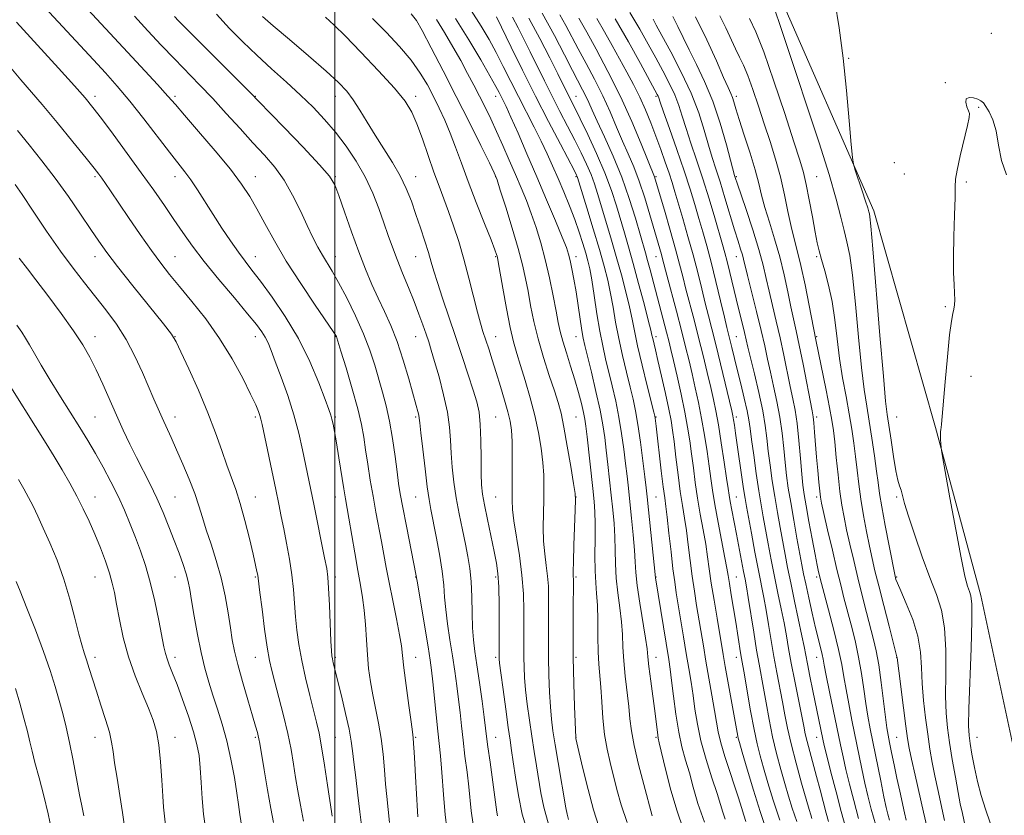
# Model space of a CAD drawing. Extents: x 2112300 to 2115200, y 312300 to 315200.
# Drawn here: x 2114402 to 2114709, y 313044 to 313292 of the extents above; entities that cross this region are included whole.
import ezdxf

# ---------------------------------------------------------------- set-up
doc = ezdxf.new("R2010")
doc.units = 0
doc.header["$MEASUREMENT"] = 0
for name, color, linetype, lineweight in [('DTM HARD BREAKLINE', 7, 'Continuous', 0), ('DTM SPOT ELEVATION', 2, 'Continuous', 13), ('GRID LINE', 7, 'Continuous', 0), ('INDEX CONTOUR', 41, 'Continuous', 13), ('INTERMEDIATE CONTOUR', 44, 'Continuous', 0)]:
    doc.layers.add(name, color=color, linetype=linetype, lineweight=lineweight)

msp = doc.modelspace()

# ---------------------------------------------------------------- linework, layer by layer
at = {"layer": 'DTM HARD BREAKLINE'}
msp.add_polyline3d([(2114283.17, 313654.23, 1209.53), (2114318.5, 313602.12, 1207.45), (2114349.34, 313575.53, 1207.22), (2114383.99, 313545.69, 1207.18), (2114432.52, 313509.11, 1205.44), (2114465.1, 313487, 1204.42), (2114486.16, 313469.91, 1204.29), (2114519.74, 313439.23, 1204.54), (2114545.03, 313415.47, 1204.91), (2114596.19, 313361.3, 1205.99), (2114637.89, 313301.86, 1206.71), (2114668.15, 313232.66, 1208.36), (2114687.3, 313165.05, 1209.91), (2114701.43, 313112.69, 1210.57), (2114717.73, 313036.97, 1212.08), (2114739.4, 312964.2, 1213.18), (2114759.57, 312890.37, 1211.99), (2114763.08, 312822.47, 1210.93), (2114767.23, 312753.27, 1208.53), (2114764.56, 312689.26, 1207.52), (2114771.29, 312647.88, 1207.26), (2114777.28, 312568.39, 1205.78), (2114780.54, 312522.11, 1206.03), (2114784.099, 312500, 1205.939)], dxfattribs=at)
at = {"layer": 'DTM SPOT ELEVATION'}
for p in [(2114704.71, 313288.08, 1209.2), (2114660.29, 313280.23, 1208.1), (2114690.42, 313272.67, 1209.9), (2114425.23, 313268.41, 1152.44), (2114450.23, 313268.41, 1156.3), (2114475.23, 313268.41, 1160.06), (2114500.23, 313268.41, 1163.33), (2114525.23, 313268.41, 1166.46), (2114550.23, 313268.41, 1173.39), (2114575.23, 313268.41, 1182.84), (2114600.23, 313268.41, 1191.76), (2114625.23, 313268.41, 1200.41), (2114700.83, 313264.97, 1210.1), (2114674.54, 313247.72, 1209.2), (2114425.23, 313243.41, 1149.74), (2114450.23, 313243.41, 1153.4), (2114475.23, 313243.41, 1156.72), (2114500.23, 313243.41, 1160.16), (2114525.23, 313243.41, 1164.73), (2114550.23, 313243.41, 1169.98), (2114575.23, 313243.41, 1177.83), (2114600.23, 313243.41, 1188.22), (2114625.23, 313243.41, 1198.17), (2114650.23, 313243.41, 1204.95), (2114677.6, 313244.19, 1209.2), (2114696.93, 313241.74, 1210.2), (2114425.23, 313218.41, 1147.39), (2114450.23, 313218.41, 1150.87), (2114475.23, 313218.41, 1154.7), (2114500.23, 313218.41, 1158.64), (2114525.23, 313218.41, 1163.14), (2114550.23, 313218.41, 1167.87), (2114575.23, 313218.41, 1174.53), (2114600.23, 313218.41, 1185.27), (2114625.23, 313218.41, 1195.27), (2114650.23, 313218.41, 1203.76), (2114690.39, 313202.82, 1209.9), (2114425.23, 313193.41, 1144.58), (2114450.23, 313193.41, 1148.05), (2114475.23, 313193.41, 1151.4), (2114500.23, 313193.41, 1155.93), (2114525.23, 313193.41, 1161.21), (2114550.23, 313193.41, 1166.77), (2114575.23, 313193.41, 1173.23), (2114600.23, 313193.41, 1182.46), (2114625.23, 313193.41, 1192.91), (2114650.23, 313193.41, 1202.15), (2114698.4, 313181.05, 1210.4), (2114425.23, 313168.41, 1143), (2114450.23, 313168.41, 1146.61), (2114475.23, 313168.41, 1149.7), (2114500.23, 313168.41, 1154.21), (2114525.23, 313168.41, 1159.76), (2114550.23, 313168.41, 1164.94), (2114575.23, 313168.41, 1171.01), (2114600.23, 313168.41, 1180.13), (2114625.23, 313168.41, 1190.41), (2114650.23, 313168.41, 1200.38), (2114675.23, 313168.41, 1208.95), (2114425.23, 313143.41, 1140.69), (2114450.23, 313143.41, 1144.95), (2114475.23, 313143.41, 1148.74), (2114500.23, 313143.41, 1153.32), (2114525.23, 313143.41, 1159.08), (2114550.23, 313143.41, 1164.97), (2114575.23, 313143.41, 1170.01), (2114600.23, 313143.41, 1179), (2114625.23, 313143.41, 1188.88), (2114650.23, 313143.41, 1199.63), (2114675.23, 313143.41, 1207.74), (2114425.23, 313118.41, 1139.15), (2114450.23, 313118.41, 1143.27), (2114475.23, 313118.41, 1147.84), (2114500.23, 313118.41, 1152.4), (2114525.23, 313118.41, 1157.93), (2114550.23, 313118.41, 1163.71), (2114575.23, 313118.41, 1170.21), (2114600.23, 313118.41, 1178.08), (2114625.23, 313118.41, 1186.9), (2114650.23, 313118.41, 1197.66), (2114675.23, 313118.41, 1206.15), (2114425.23, 313093.41, 1138.45), (2114450.23, 313093.41, 1142.47), (2114475.23, 313093.41, 1147.19), (2114500.23, 313093.41, 1152.23), (2114525.23, 313093.41, 1156.75), (2114550.23, 313093.41, 1163.74), (2114575.23, 313093.41, 1170.27), (2114600.23, 313093.41, 1176.69), (2114625.23, 313093.41, 1185.39), (2114650.23, 313093.41, 1195.29), (2114675.23, 313093.41, 1203.97), (2114425.23, 313068.41, 1137.28), (2114450.23, 313068.41, 1140.65), (2114475.23, 313068.41, 1145.78), (2114500.23, 313068.41, 1150.95), (2114525.23, 313068.41, 1156.15), (2114550.23, 313068.41, 1162.76), (2114575.23, 313068.41, 1170.02), (2114600.23, 313068.41, 1175.83), (2114625.23, 313068.41, 1183.81), (2114650.23, 313068.41, 1193.28), (2114675.23, 313068.41, 1202.98), (2114700.23, 313068.41, 1210.76)]:
    msp.add_point(p, dxfattribs=at)
at = {"layer": 'GRID LINE', "flags": 128}
msp.add_lwpolyline([(2114500, 315000), (2114500, 312500)], dxfattribs=at)
at = {"layer": 'INDEX CONTOUR', "flags": 128}
for points, elevation in [([(2114450.045, 313293.291), (2114451.31, 313292.004), (2114473.914, 313269.307), (2114476.104, 313267.07), (2114484.193, 313258.722), (2114490.146, 313252.527), (2114495.288, 313247.063), (2114498.375, 313243.493), (2114500.018, 313240.816), (2114501.294, 313237.489), (2114503.053, 313232.404), (2114505.214, 313226.196), (2114507.472, 313219.933), (2114509.586, 313214.46), (2114511.574, 313209.719), (2114513.521, 313205.424), (2114515.49, 313201.273), (2114517.474, 313196.894), (2114519.449, 313191.895), (2114521.367, 313186.11), (2114523.093, 313180.272), (2114525.383, 313172.013), (2114525.916, 313170.04), (2114526.193, 313168.908), (2114526.346, 313168.033), (2114526.513, 313166.54), (2114526.842, 313163.476), (2114527.425, 313158.305), (2114528.151, 313152.152), (2114528.853, 313146.557), (2114529.424, 313142.594), (2114529.977, 313139.471), (2114531.646, 313131.09), (2114532.674, 313125.544), (2114533.511, 313120.264), (2114533.986, 313115.946), (2114534.264, 313112.186), (2114534.598, 313108.305), (2114535.174, 313103.8), (2114535.925, 313098.857), (2114536.717, 313093.839), (2114537.44, 313089.043), (2114538.07, 313084.514), (2114538.607, 313080.231), (2114539.062, 313076.131), (2114539.503, 313071.983), (2114540.005, 313067.509), (2114540.618, 313062.569), (2114541.255, 313057.553), (2114541.798, 313052.986), (2114542.556, 313045.521), (2114543.118, 313041.225)], 1160), ([(2114523.803, 313294.194), (2114525.532, 313292.037), (2114527.28, 313288.92), (2114530.091, 313283.565), (2114533.793, 313276.417), (2114537.91, 313268.354), (2114541.976, 313260.261), (2114545.552, 313253.054), (2114548.209, 313247.656), (2114549.716, 313244.534), (2114550.613, 313242.321), (2114551.636, 313239.195), (2114553.316, 313233.879), (2114555.351, 313227.293), (2114557.234, 313220.903), (2114558.582, 313215.805), (2114559.513, 313211.626), (2114560.269, 313207.619), (2114561.075, 313203.176), (2114562.075, 313198.204), (2114563.393, 313192.747), (2114565.079, 313186.946), (2114566.883, 313181.335), (2114568.483, 313176.546), (2114569.653, 313172.909), (2114570.557, 313169.538), (2114571.456, 313165.244), (2114572.529, 313159.309), (2114573.622, 313152.889), (2114574.496, 313147.61), (2114574.972, 313144.525), (2114575.108, 313142.397), (2114575.022, 313139.419), (2114574.596, 313128.399), (2114574.42, 313123.245), (2114574.348, 313120.215), (2114574.355, 313118.895), (2114574.389, 313118.442), (2114574.41, 313118.005), (2114574.408, 313116.717), (2114574.341, 313108.377), (2114574.327, 313101.292), (2114574.392, 313093.289), (2114574.567, 313085.22), (2114574.793, 313078.019), (2114575.171, 313068.357), (2114575.221, 313068.113), (2114576.161, 313063.979), (2114577.385, 313058.705), (2114578.986, 313052.169), (2114580.718, 313045.794), (2114582.4, 313040.656)], 1170), ([(2114555.427, 313293.087), (2114557.184, 313289.805), (2114559.013, 313286.228), (2114560.975, 313282.276), (2114565.407, 313273.253), (2114567.796, 313268.473), (2114570.231, 313263.725), (2114572.615, 313259.13), (2114574.848, 313254.796), (2114576.838, 313250.816), (2114578.541, 313247.215), (2114579.926, 313243.999), (2114581.007, 313241.09), (2114581.979, 313238.056), (2114586.124, 313224.271), (2114587.808, 313218.487), (2114589.4, 313212.743), (2114590.796, 313207.385), (2114591.905, 313202.747), (2114592.701, 313198.945), (2114593.434, 313195.225), (2114594.417, 313190.614), (2114595.845, 313184.554), (2114597.426, 313178.142), (2114599.499, 313169.897), (2114599.81, 313168.596), (2114599.914, 313168.009), (2114600.018, 313167.214), (2114600.22, 313165.527), (2114601.838, 313151.602), (2114602.444, 313146.57), (2114602.888, 313143.176), (2114603.253, 313140.495), (2114603.668, 313137.134), (2114604.228, 313132.139), (2114604.865, 313126.326), (2114605.48, 313120.955), (2114606.001, 313116.902), (2114606.504, 313113.541), (2114608.73, 313099.818), (2114609.602, 313094.545), (2114610.4, 313089.861), (2114611.11, 313085.617), (2114611.741, 313081.495), (2114612.333, 313077.201), (2114613.077, 313072.535), (2114614.198, 313067.317), (2114615.817, 313061.534), (2114617.626, 313055.815), (2114619.215, 313050.955), (2114620.293, 313047.503), (2114621.049, 313045.041), (2114621.795, 313042.904)], 1180), ([(2114581.75, 313292.735), (2114584.119, 313288.598), (2114586.53, 313284.263), (2114591.101, 313275.946), (2114593.168, 313272.065), (2114595.09, 313268.19), (2114596.877, 313264.201), (2114598.555, 313260.109), (2114600.153, 313255.957), (2114601.682, 313251.822), (2114603.079, 313247.908), (2114604.264, 313244.453), (2114605.208, 313241.539), (2114606.094, 313238.629), (2114608.549, 313230.277), (2114610.148, 313224.721), (2114611.745, 313218.945), (2114613.174, 313213.446), (2114614.425, 313208.405), (2114615.526, 313203.925), (2114616.527, 313199.965), (2114617.562, 313195.92), (2114618.787, 313191.045), (2114620.28, 313184.944), (2114623.777, 313170.343), (2114624.137, 313168.711), (2114624.35, 313167.508), (2114624.611, 313165.838), (2114624.981, 313163.337), (2114627.498, 313145.929), (2114627.951, 313142.978), (2114628.381, 313140.458), (2114629.914, 313132.109), (2114631.018, 313126.186), (2114632.103, 313120.506), (2114633.795, 313112.007), (2114634.529, 313108.085), (2114635.29, 313103.603), (2114636.1, 313098.681), (2114636.965, 313093.603), (2114637.88, 313088.624), (2114639.632, 313079.505), (2114640.383, 313075.47), (2114641.217, 313071.29), (2114642.351, 313066.349), (2114643.905, 313060.34), (2114645.592, 313054.175), (2114647.924, 313045.908), (2114648.429, 313044.199), (2114648.792, 313043.124)], 1190), ([(2114612.537, 313293.219), (2114616.048, 313286.02), (2114619.012, 313279.467), (2114621.254, 313274.333), (2114622.679, 313271.129), (2114623.499, 313269.313), (2114624.001, 313268.087), (2114624.461, 313266.691), (2114625.108, 313264.565), (2114626.157, 313261.193), (2114627.721, 313256.319), (2114629.501, 313250.725), (2114631.093, 313245.45), (2114632.221, 313241.233), (2114633.115, 313237.603), (2114634.132, 313233.787), (2114635.526, 313229.192), (2114637.148, 313223.944), (2114638.744, 313218.348), (2114640.114, 313212.72), (2114641.254, 313207.412), (2114642.207, 313202.786), (2114643.036, 313198.983), (2114643.866, 313195.286), (2114644.838, 313190.757), (2114646.028, 313184.853), (2114648.86, 313170.296), (2114649.176, 313168.41), (2114649.383, 313166.511), (2114649.627, 313163.627), (2114650.261, 313155.799), (2114650.614, 313151.716), (2114650.949, 313148.062), (2114651.227, 313145.229), (2114651.453, 313143.339), (2114651.807, 313141.437), (2114652.514, 313138.298), (2114653.71, 313133.125), (2114655.176, 313126.84), (2114656.605, 313120.795), (2114657.773, 313115.986), (2114658.783, 313111.998), (2114661.011, 313103.58), (2114662.251, 313098.634), (2114663.372, 313093.479), (2114664.254, 313088.361), (2114664.957, 313083.482), (2114665.586, 313079.035), (2114666.238, 313075.073), (2114666.994, 313071.086), (2114670.245, 313054.839), (2114671.257, 313049.847), (2114671.956, 313046.547), (2114672.465, 313044.408), (2114672.972, 313042.567)], 1200), ([(2114399.036, 313277.339), (2114402.122, 313273.606), (2114408.74, 313265.835), (2114413.395, 313260.241), (2114418.317, 313254.25), (2114422.445, 313249.182), (2114425.01, 313245.991), (2114426.419, 313244.172), (2114427.373, 313242.853), (2114428.496, 313241.244), (2114430.116, 313238.888), (2114435.719, 313230.647), (2114439.37, 313225.312), (2114442.855, 313220.333), (2114445.781, 313216.35), (2114448.515, 313212.867), (2114451.614, 313209.101), (2114455.465, 313204.442), (2114459.78, 313198.95), (2114464.098, 313192.86), (2114468.008, 313186.484), (2114471.288, 313180.463), (2114473.766, 313175.518), (2114475.343, 313172.165), (2114476.222, 313170.097), (2114476.684, 313168.801), (2114476.994, 313167.706), (2114477.375, 313166.013), (2114481.595, 313145.797), (2114482.541, 313141.2), (2114483.316, 313137.376), (2114484.088, 313133.506), (2114484.973, 313128.98), (2114485.866, 313124.029), (2114486.609, 313119.092), (2114487.095, 313114.509), (2114487.727, 313106.044), (2114488.154, 313101.82), (2114488.783, 313097.345), (2114489.686, 313092.413), (2114490.885, 313086.963), (2114492.202, 313081.528), (2114494.35, 313073.124), (2114495.127, 313069.728), (2114495.917, 313065.494), (2114496.836, 313059.747), (2114497.761, 313053.543), (2114498.958, 313045.3), (2114499.197, 313043.805)], 1150), ([(2114709.501, 313243.88), (2114707.968, 313248.364), (2114707.033, 313253.221), (2114706.234, 313257.682), (2114705.223, 313261.136), (2114704.097, 313263.612), (2114703.069, 313265.296), (2114702.269, 313266.379), (2114701.516, 313267.056), (2114700.546, 313267.529), (2114699.221, 313267.919), (2114697.868, 313268.044), (2114696.945, 313267.645), (2114696.765, 313266.583), (2114697.1, 313265.197), (2114697.585, 313263.949), (2114697.892, 313263.064), (2114697.852, 313261.835), (2114697.328, 313259.321), (2114695.051, 313249.853), (2114694.052, 313245.389), (2114693.59, 313242.529), (2114693.495, 313240.203), (2114693.473, 313236.839), (2114693.307, 313231.369), (2114693.076, 313224.722), (2114692.929, 313218.337), (2114692.977, 313213.347), (2114693.138, 313209.692), (2114693.287, 313207.011), (2114693.322, 313204.973), (2114693.234, 313203.372), (2114693.035, 313202.03), (2114692.732, 313200.629), (2114692.311, 313198.282), (2114691.748, 313193.96), (2114691.05, 313187.14), (2114690.332, 313179.33), (2114689.174, 313166.143), (2114689.063, 313165.144), (2114688.966, 313164.474), (2114688.894, 313163.784), (2114688.879, 313162.837), (2114688.942, 313161.502), (2114689.047, 313160.05), (2114689.146, 313158.854), (2114689.245, 313157.949), (2114689.567, 313156.017), (2114690.381, 313151.405), (2114691.847, 313143.179), (2114693.639, 313133.306), (2114695.315, 313124.475), (2114696.533, 313118.738), (2114697.349, 313115.602), (2114697.921, 313113.936), (2114698.367, 313112.546), (2114698.65, 313109.997), (2114698.692, 313104.789), (2114698.461, 313096.134), (2114697.78, 313077.378), (2114697.667, 313072.034), (2114697.785, 313069.014), (2114698.136, 313066.531), (2114698.714, 313063.172), (2114699.499, 313059.043), (2114700.467, 313054.623), (2114701.599, 313050.297), (2114702.896, 313046.049), (2114704.364, 313041.766)], 1210), ([(2114396.194, 313182.192), (2114409.964, 313160.15), (2114412.486, 313156.033), (2114414.98, 313151.857), (2114417.368, 313147.709), (2114419.588, 313143.657), (2114421.598, 313139.733), (2114423.447, 313135.823), (2114425.208, 313131.776), (2114426.919, 313127.527), (2114428.474, 313123.359), (2114429.735, 313119.644), (2114430.621, 313116.567), (2114431.291, 313113.585), (2114431.963, 313109.976), (2114432.838, 313105.214), (2114434.036, 313099.583), (2114435.659, 313093.574), (2114437.728, 313087.651), (2114439.948, 313082.179), (2114441.942, 313077.501), (2114443.422, 313073.754), (2114444.443, 313070.254), (2114445.149, 313066.11), (2114445.664, 313060.775), (2114446.053, 313055.06), (2114446.359, 313050.121), (2114446.63, 313046.689), (2114447.28, 313040.099)], 1140)]:
    msp.add_lwpolyline(points, dxfattribs=dict(at, elevation=elevation))
at = {"layer": 'INTERMEDIATE CONTOUR', "flags": 128}
for points, elevation in [([(2114402.303, 313317.869), (2114439.556, 313277.773), (2114444.768, 313272.111), (2114448.001, 313268.522), (2114450.323, 313265.844), (2114453.169, 313262.519), (2114457.539, 313257.457), (2114462.692, 313251.426), (2114467.449, 313245.66), (2114470.934, 313241.062), (2114473.475, 313237.198), (2114475.701, 313233.303), (2114478.173, 313228.731), (2114481.166, 313223.321), (2114484.896, 313217.032), (2114489.381, 313210.03), (2114493.888, 313203.294), (2114499.528, 313195.012), (2114500.339, 313193.781), (2114500.527, 313193.441), (2114500.639, 313193.118), (2114501.934, 313188.939), (2114503.551, 313183.677), (2114505.484, 313177.201), (2114507.213, 313170.969), (2114508.356, 313166.064), (2114509.069, 313162.052), (2114509.639, 313158.117), (2114510.301, 313153.632), (2114511.078, 313148.703), (2114511.938, 313143.623), (2114512.845, 313138.654), (2114514.57, 313129.554), (2114516.049, 313121.419), (2114516.95, 313116.706), (2114518.082, 313111.111), (2114519.255, 313105.363), (2114520.211, 313100.45), (2114520.782, 313096.971), (2114521.151, 313093.973), (2114521.587, 313090.121), (2114522.276, 313084.564), (2114523.082, 313078.399), (2114523.781, 313073.214), (2114524.209, 313070.119), (2114524.436, 313068.321), (2114524.59, 313066.553), (2114524.773, 313063.823), (2114524.99, 313060.237), (2114525.221, 313056.179), (2114525.81, 313045.424), (2114525.933, 313043.591)], 1156), ([(2114408.23, 313297.611), (2114424.733, 313279.819), (2114428.48, 313275.759), (2114432.184, 313271.609), (2114436.132, 313266.916), (2114440.472, 313261.449), (2114448.5, 313251.026), (2114453.303, 313244.909), (2114455.165, 313242.349), (2114457.223, 313239.238), (2114462.08, 313231.551), (2114464.798, 313227.34), (2114467.495, 313223.288), (2114469.94, 313219.77), (2114472.031, 313216.956), (2114474.163, 313214.214), (2114476.86, 313210.708), (2114480.462, 313205.809), (2114484.581, 313199.717), (2114488.651, 313192.838), (2114492.182, 313185.661), (2114495.001, 313179.018), (2114497.015, 313173.822), (2114498.2, 313170.681), (2114498.804, 313168.965), (2114499.143, 313167.737), (2114499.488, 313166.163), (2114499.933, 313163.801), (2114500.528, 313160.311), (2114501.288, 313155.587), (2114502.812, 313145.979), (2114503.335, 313142.833), (2114504.386, 313136.785), (2114506.221, 313126.004), (2114507.199, 313120.43), (2114508.031, 313115.902), (2114508.694, 313112.027), (2114509.197, 313108.113), (2114509.562, 313103.648), (2114509.858, 313098.86), (2114510.17, 313094.163), (2114510.576, 313089.855), (2114511.117, 313085.793), (2114511.831, 313081.718), (2114513.659, 313072.873), (2114514.486, 313068.096), (2114515.083, 313063.158), (2114515.513, 313058.309), (2114515.874, 313053.848), (2114516.253, 313049.931), (2114517.121, 313041.906)], 1154), ([(2114655.938, 313298.143), (2114657.328, 313289.802), (2114658.517, 313280.371), (2114659.569, 313270.234), (2114660.444, 313260.729), (2114661.07, 313253.43), (2114661.434, 313249.352), (2114661.763, 313247.279), (2114662.333, 313245.431), (2114664.509, 313238.942), (2114665.556, 313235.747), (2114666.212, 313233.63), (2114666.552, 313232.421), (2114666.727, 313231.726), (2114666.889, 313230.858), (2114667.2, 313227.946), (2114667.822, 313220.831), (2114670.029, 313193.757), (2114671.087, 313181.068), (2114671.798, 313173.354), (2114672.295, 313169.117), (2114673.476, 313161.174), (2114674.253, 313156.057), (2114675.009, 313151.589), (2114675.644, 313148.671), (2114676.162, 313146.903), (2114676.595, 313145.563), (2114677.689, 313141.43), (2114678.903, 313137.395), (2114680.845, 313131.536), (2114683.216, 313124.767), (2114685.608, 313118.306), (2114687.661, 313112.986), (2114689.223, 313108.099), (2114690.196, 313102.553), (2114690.551, 313095.635), (2114690.538, 313088.157), (2114690.477, 313081.313), (2114690.633, 313075.939), (2114691.049, 313071.437), (2114691.71, 313066.851), (2114692.581, 313061.529), (2114693.526, 313056.033), (2114694.394, 313051.231), (2114695.081, 313047.67), (2114695.721, 313044.622), (2114697.545, 313036.243)], 1208), ([(2114542.492, 313295.221), (2114545.641, 313290.351), (2114548.138, 313286.153), (2114550.346, 313282.095), (2114552.571, 313277.75), (2114557.282, 313268.34), (2114562.171, 313258.827), (2114564.373, 313254.446), (2114566.263, 313250.474), (2114567.956, 313246.696), (2114569.627, 313242.817), (2114571.397, 313238.63), (2114573.177, 313234.28), (2114574.829, 313230.001), (2114576.238, 313226.009), (2114577.387, 313222.46), (2114578.284, 313219.494), (2114578.957, 313217.089), (2114579.528, 313214.584), (2114580.14, 313211.154), (2114580.9, 313206.274), (2114581.77, 313200.612), (2114582.677, 313195.132), (2114583.568, 313190.544), (2114584.474, 313186.54), (2114586.525, 313178.139), (2114587.617, 313173.335), (2114588.624, 313168.302), (2114589.464, 313163.212), (2114590.144, 313158.305), (2114590.695, 313153.834), (2114591.153, 313149.919), (2114591.576, 313146.125), (2114592.03, 313141.882), (2114592.55, 313136.846), (2114593.058, 313131.581), (2114593.443, 313126.872), (2114593.655, 313123.206), (2114593.867, 313119.848), (2114594.307, 313115.761), (2114595.116, 313110.301), (2114596.906, 313099.351), (2114597.38, 313096.049), (2114597.661, 313093.56), (2114597.995, 313090.511), (2114598.559, 313085.958), (2114599.871, 313075.871), (2114600.72, 313069.098), (2114600.877, 313068.199), (2114601.212, 313066.739), (2114603.189, 313058.453), (2114604.85, 313051.911), (2114606.732, 313045.376), (2114608.673, 313039.86)], 1176), ([(2114592.059, 313294.559), (2114595.128, 313289.348), (2114597.75, 313284.702), (2114600.104, 313280.42), (2114602.325, 313276.344), (2114604.333, 313272.49), (2114606.001, 313268.915), (2114607.272, 313265.6), (2114608.36, 313262.233), (2114609.554, 313258.419), (2114611.07, 313253.855), (2114612.855, 313248.576), (2114614.784, 313242.705), (2114616.724, 313236.468), (2114618.507, 313230.51), (2114620.951, 313222.147), (2114621.675, 313219.568), (2114622.363, 313216.918), (2114623.203, 313213.495), (2114625.192, 313205.274), (2114627.804, 313194.726), (2114628.33, 313192.475), (2114628.861, 313190.153), (2114629.654, 313186.811), (2114630.864, 313181.842), (2114632.248, 313175.992), (2114633.462, 313170.346), (2114634.257, 313165.705), (2114634.763, 313161.719), (2114635.204, 313157.754), (2114635.763, 313153.318), (2114636.446, 313148.498), (2114637.221, 313143.525), (2114638.047, 313138.61), (2114638.884, 313133.9), (2114640.428, 313125.496), (2114641.218, 313121.379), (2114642.183, 313116.621), (2114643.39, 313110.935), (2114645.707, 313100.139), (2114646.397, 313096.752), (2114647.418, 313091.377), (2114648.182, 313087.503), (2114649.091, 313082.988), (2114652.202, 313067.841), (2114652.646, 313065.903), (2114653.433, 313062.701), (2114654.725, 313057.597), (2114656.326, 313051.395), (2114657.952, 313045.261), (2114659.388, 313040.088)], 1194), ([(2114637.332, 313295.125), (2114638.894, 313290.495), (2114643.948, 313275.219), (2114647.421, 313264.791), (2114651.017, 313253.87), (2114654.136, 313244.005), (2114656.335, 313236.384), (2114657.786, 313230.764), (2114658.819, 313226.54), (2114659.714, 313222.976), (2114660.573, 313218.798), (2114661.45, 313212.597), (2114662.382, 313203.56), (2114663.334, 313193.259), (2114664.25, 313183.863), (2114665.094, 313176.954), (2114665.895, 313171.789), (2114666.7, 313167.036), (2114667.532, 313161.721), (2114668.318, 313156.283), (2114668.962, 313151.516), (2114669.422, 313147.887), (2114669.881, 313144.547), (2114670.573, 313140.324), (2114671.643, 313134.501), (2114672.855, 313128.191), (2114674.73, 313118.692), (2114674.84, 313118.219), (2114674.998, 313117.684), (2114675.461, 313116.484), (2114676.499, 313114.085), (2114678.239, 313110.159), (2114680.223, 313105.222), (2114681.848, 313099.998), (2114682.684, 313095.041), (2114682.984, 313090.225), (2114683.173, 313085.249), (2114683.585, 313079.926), (2114684.199, 313074.512), (2114684.902, 313069.374), (2114685.61, 313064.772), (2114686.341, 313060.543), (2114687.14, 313056.415), (2114688.044, 313052.14), (2114690.185, 313042.482)], 1206), ([(2114400.792, 313291.604), (2114413.897, 313277.161), (2114418.841, 313271.69), (2114422.177, 313267.92), (2114424.602, 313264.983), (2114427.247, 313261.527), (2114430.936, 313256.572), (2114435.306, 313250.633), (2114439.687, 313244.592), (2114443.551, 313239.165), (2114446.898, 313234.363), (2114449.865, 313230.021), (2114452.644, 313225.928), (2114455.64, 313221.69), (2114459.314, 313216.862), (2114463.898, 313211.23), (2114468.712, 313205.502), (2114472.845, 313200.607), (2114475.619, 313197.221), (2114477.286, 313194.984), (2114478.327, 313193.278), (2114479.187, 313191.503), (2114480.15, 313189.139), (2114481.466, 313185.685), (2114483.278, 313180.834), (2114485.331, 313175.061), (2114487.267, 313169.04), (2114488.806, 313163.344), (2114489.982, 313158.178), (2114493.452, 313141.218), (2114496.842, 313124.398), (2114497.485, 313121.067), (2114497.85, 313118.406), (2114498.094, 313114.917), (2114498.344, 313109.616), (2114498.801, 313098.45), (2114498.947, 313095.369), (2114499.076, 313093.828), (2114499.251, 313092.881), (2114499.542, 313091.658), (2114502.076, 313081.384), (2114503.386, 313075.895), (2114504.49, 313070.933), (2114505.165, 313067.28), (2114505.574, 313064.22), (2114505.975, 313060.665), (2114506.559, 313055.861), (2114507.242, 313050.405), (2114507.875, 313045.231), (2114508.356, 313041.001)], 1152), ([(2114437.564, 313293.393), (2114441.746, 313288.864), (2114445.912, 313284.414), (2114449.989, 313280.132), (2114457.875, 313272), (2114461.932, 313267.729), (2114466.19, 313263.105), (2114470.462, 313258.394), (2114474.498, 313253.964), (2114478.102, 313250.042), (2114481.309, 313246.29), (2114484.209, 313242.229), (2114486.872, 313237.556), (2114489.277, 313232.667), (2114491.381, 313228.132), (2114493.167, 313224.392), (2114494.715, 313221.359), (2114496.134, 313218.815), (2114499.159, 313213.838), (2114501.187, 313210.307), (2114503.743, 313205.524), (2114506.499, 313199.97), (2114509.016, 313194.341), (2114510.966, 313189.194), (2114512.46, 313184.537), (2114514.914, 313176.12), (2114516.056, 313171.859), (2114517.106, 313167.083), (2114518.029, 313161.617), (2114518.809, 313156.077), (2114519.431, 313151.273), (2114519.922, 313147.672), (2114520.452, 313144.383), (2114521.231, 313140.167), (2114522.378, 313134.268), (2114524.701, 313122.527), (2114525.311, 313119.379), (2114525.707, 313117.157), (2114529.127, 313096.66), (2114529.78, 313092.55), (2114530.218, 313089.343), (2114530.608, 313085.777), (2114531.601, 313075.497), (2114532.114, 313070.358), (2114532.955, 313062.64), (2114533.303, 313058.834), (2114533.981, 313049.274), (2114534.409, 313044.388), (2114534.946, 313040.008)], 1158), ([(2114463.088, 313294.074), (2114467.218, 313289.602), (2114471.377, 313285.387), (2114475.708, 313281.245), (2114480.287, 313277.044), (2114484.905, 313272.862), (2114489.285, 313268.829), (2114493.22, 313265.013), (2114496.807, 313261.234), (2114500.213, 313257.251), (2114503.551, 313252.88), (2114506.708, 313248.176), (2114509.513, 313243.256), (2114511.841, 313238.255), (2114513.741, 313233.403), (2114515.31, 313228.953), (2114516.657, 313225.044), (2114517.96, 313221.377), (2114519.414, 313217.543), (2114521.144, 313213.259), (2114523.001, 313208.757), (2114524.766, 313204.399), (2114526.266, 313200.486), (2114527.492, 313197.093), (2114528.481, 313194.233), (2114529.297, 313191.8), (2114530.119, 313189.199), (2114531.154, 313185.713), (2114532.515, 313180.89), (2114533.95, 313175.332), (2114535.111, 313169.903), (2114535.755, 313165.247), (2114536.049, 313161.126), (2114536.263, 313157.078), (2114536.622, 313152.729), (2114537.171, 313148.064), (2114537.912, 313143.157), (2114538.824, 313138.12), (2114539.807, 313133.212), (2114540.741, 313128.732), (2114541.521, 313124.837), (2114542.117, 313121.119), (2114542.512, 313117.03), (2114542.717, 313112.225), (2114542.828, 313107.18), (2114542.969, 313102.568), (2114543.242, 313098.808), (2114543.683, 313095.259), (2114544.306, 313091.018), (2114545.099, 313085.537), (2114545.922, 313079.685), (2114546.606, 313074.684), (2114547.043, 313071.331), (2114547.371, 313068.704), (2114547.787, 313065.457), (2114548.427, 313060.679), (2114550.57, 313045.045), (2114550.746, 313043.942)], 1162), ([(2114477.522, 313293.283), (2114480.759, 313290.47), (2114485.849, 313286.134), (2114491.837, 313281.008), (2114497.296, 313276.262), (2114501.152, 313272.744), (2114503.751, 313270.021), (2114505.792, 313267.337), (2114507.863, 313264.097), (2114510.118, 313260.341), (2114512.599, 313256.268), (2114515.297, 313252.057), (2114517.988, 313247.826), (2114520.395, 313243.67), (2114522.322, 313239.648), (2114523.895, 313235.667), (2114525.322, 313231.591), (2114526.753, 313227.371), (2114528.107, 313223.28), (2114529.247, 313219.677), (2114530.11, 313216.73), (2114530.933, 313213.859), (2114532.027, 313210.295), (2114533.616, 313205.481), (2114537.696, 313193.473), (2114539.776, 313187.272), (2114541.658, 313181.558), (2114543.198, 313176.777), (2114544.289, 313173.136), (2114544.985, 313169.892), (2114545.38, 313166.069), (2114545.565, 313161.031), (2114545.636, 313155.535), (2114545.685, 313150.68), (2114545.809, 313147.198), (2114546.115, 313144.339), (2114546.709, 313140.978), (2114547.643, 313136.357), (2114549.73, 313126.413), (2114550.446, 313122.8), (2114550.895, 313119.51), (2114551.141, 313115.37), (2114551.249, 313109.653), (2114551.269, 313103.436), (2114551.232, 313093.886), (2114551.261, 313092.922), (2114551.41, 313091.587), (2114551.798, 313088.553), (2114552.487, 313083.37), (2114553.326, 313077.185), (2114554.11, 313071.543), (2114554.694, 313067.526), (2114555.168, 313064.357), (2114555.683, 313060.799), (2114556.37, 313055.948), (2114557.291, 313050.255), (2114558.489, 313044.504), (2114559.964, 313039.32)], 1164), ([(2114497.117, 313293.11), (2114499.832, 313290.59), (2114503.201, 313287.263), (2114508.11, 313282.25), (2114513.687, 313276.395), (2114518.614, 313270.973), (2114521.924, 313266.883), (2114524.014, 313263.495), (2114525.625, 313259.812), (2114527.351, 313255.118), (2114530.947, 313244.784), (2114532.54, 313240.417), (2114534.021, 313236.484), (2114535.499, 313232.502), (2114537.054, 313228.07), (2114538.663, 313223.106), (2114540.276, 313217.609), (2114541.835, 313211.696), (2114544.47, 313201.112), (2114545.415, 313197.624), (2114546.217, 313195.009), (2114548.007, 313189.623), (2114549.131, 313186.169), (2114550.381, 313182.231), (2114551.708, 313177.925), (2114552.973, 313173.669), (2114554.012, 313169.952), (2114554.703, 313167.035), (2114555.1, 313164.264), (2114555.294, 313160.759), (2114555.369, 313155.966), (2114555.368, 313150.645), (2114555.296, 313142.412), (2114555.411, 313139.476), (2114555.826, 313135.967), (2114557.569, 313125.2), (2114558.376, 313119.047), (2114558.817, 313113.223), (2114558.963, 313107.961), (2114558.962, 313103.398), (2114558.938, 313099.602), (2114558.93, 313096.354), (2114558.953, 313093.366), (2114559.029, 313090.355), (2114559.204, 313087.064), (2114559.529, 313083.245), (2114560.038, 313078.748), (2114560.687, 313073.825), (2114561.417, 313068.827), (2114562.172, 313064.046), (2114562.909, 313059.524), (2114564.246, 313051.097), (2114565.153, 313046.632), (2114566.656, 313041.305)], 1166), ([(2114511.765, 313292.721), (2114516.022, 313288.45), (2114520.184, 313284.009), (2114523.831, 313279.687), (2114526.666, 313275.699), (2114528.874, 313271.974), (2114530.757, 313268.365), (2114532.566, 313264.731), (2114534.336, 313260.962), (2114536.043, 313256.951), (2114537.705, 313252.573), (2114539.489, 313247.614), (2114541.601, 313241.844), (2114544.126, 313235.261), (2114546.675, 313228.795), (2114548.74, 313223.604), (2114549.949, 313220.525), (2114550.482, 313219.105), (2114550.657, 313218.566), (2114550.764, 313218.107), (2114550.994, 313216.836), (2114552.41, 313208.604), (2114553.548, 313202.241), (2114554.713, 313196.267), (2114555.756, 313191.774), (2114556.782, 313188.163), (2114557.959, 313184.408), (2114559.389, 313179.74), (2114560.926, 313174.391), (2114562.355, 313168.853), (2114563.504, 313163.545), (2114564.347, 313158.623), (2114564.895, 313154.184), (2114565.17, 313150.245), (2114565.238, 313146.521), (2114565.174, 313142.653), (2114565.059, 313138.391), (2114565.003, 313133.938), (2114565.122, 313129.606), (2114565.484, 313125.645), (2114565.962, 313122.048), (2114566.383, 313118.744), (2114566.613, 313115.614), (2114566.685, 313112.338), (2114566.672, 313108.55), (2114566.64, 313103.989), (2114566.63, 313098.823), (2114566.672, 313093.327), (2114566.798, 313087.788), (2114566.999, 313082.543), (2114567.261, 313077.938), (2114567.589, 313074.127), (2114568.048, 313070.464), (2114568.725, 313066.111), (2114569.65, 313060.566), (2114572.05, 313046.421), (2114572.436, 313044.409), (2114572.869, 313042.831)], 1168), ([(2114531.729, 313292.419), (2114534.247, 313288.297), (2114536.825, 313283.885), (2114539.27, 313279.555), (2114541.431, 313275.589), (2114543.358, 313271.938), (2114545.143, 313268.456), (2114546.874, 313264.998), (2114548.626, 313261.39), (2114550.466, 313257.45), (2114552.434, 313253.078), (2114554.44, 313248.501), (2114556.369, 313244.028), (2114558.129, 313239.876), (2114559.75, 313235.895), (2114561.286, 313231.844), (2114562.78, 313227.506), (2114564.232, 313222.762), (2114565.626, 313217.516), (2114566.937, 313211.808), (2114568.098, 313206.203), (2114569.029, 313201.401), (2114569.705, 313197.852), (2114570.314, 313195.005), (2114571.1, 313192.058), (2114572.231, 313188.409), (2114573.566, 313184.259), (2114574.889, 313180.009), (2114576.019, 313176.026), (2114576.912, 313172.54), (2114577.555, 313169.752), (2114577.969, 313167.659), (2114578.287, 313165.467), (2114578.67, 313162.178), (2114580.463, 313146.033), (2114580.878, 313142.054), (2114581.119, 313138.772), (2114581.21, 313135.133), (2114581.191, 313130.415), (2114581.153, 313125.199), (2114581.199, 313120.398), (2114581.398, 313116.628), (2114581.67, 313113.327), (2114581.903, 313109.639), (2114582.018, 313104.984), (2114582.074, 313099.882), (2114582.169, 313095.129), (2114582.372, 313091.268), (2114582.959, 313084.057), (2114583.256, 313079.458), (2114583.623, 313074.363), (2114584.161, 313069.325), (2114584.941, 313064.762), (2114585.897, 313060.548), (2114588.013, 313052.123), (2114589.347, 313047.36), (2114591.206, 313041.843)], 1172), ([(2114537.698, 313292.714), (2114541.802, 313286.096), (2114545.508, 313279.847), (2114548.408, 313274.801), (2114550.229, 313271.539), (2114551.249, 313269.631), (2114552.508, 313267.148), (2114553.432, 313265.224), (2114554.923, 313261.954), (2114557.159, 313256.888), (2114559.952, 313250.461), (2114563.019, 313243.322), (2114566.072, 313236.14), (2114568.809, 313229.628), (2114570.924, 313224.518), (2114572.219, 313221.253), (2114572.935, 313219.14), (2114573.418, 313217.197), (2114573.957, 313214.625), (2114574.578, 313211.342), (2114575.246, 313207.448), (2114575.921, 313203.128), (2114577.085, 313195.413), (2114577.511, 313192.954), (2114578.009, 313190.665), (2114580.028, 313182.337), (2114581.443, 313176.329), (2114582.718, 313170.552), (2114583.608, 313165.887), (2114584.202, 313161.943), (2114584.682, 313158.006), (2114585.191, 313153.549), (2114585.726, 313148.748), (2114586.246, 313143.957), (2114586.714, 313139.45), (2114587.088, 313135.176), (2114587.326, 313131.003), (2114587.423, 313126.81), (2114587.51, 313122.524), (2114587.753, 313118.08), (2114588.257, 313113.464), (2114588.877, 313108.859), (2114589.405, 313104.495), (2114589.702, 313100.499), (2114589.886, 313096.58), (2114590.146, 313092.344), (2114590.608, 313087.556), (2114591.686, 313078.062), (2114592.064, 313074.223), (2114592.527, 313070.448), (2114593.372, 313065.852), (2114594.77, 313059.93), (2114596.391, 313053.691), (2114599.026, 313043.97)], 1174), ([(2114550.44, 313293.188), (2114555.025, 313283.73), (2114558.542, 313276.555), (2114562.561, 313268.517), (2114566.657, 313260.535), (2114570.355, 313253.464), (2114574.753, 313245.129), (2114575.414, 313243.85), (2114575.598, 313243.456), (2114575.726, 313243.086), (2114578.637, 313233.601), (2114580.621, 313227.072), (2114582.533, 313220.658), (2114584.027, 313215.409), (2114585.143, 313211.046), (2114586.022, 313206.949), (2114586.801, 313202.61), (2114587.602, 313197.918), (2114588.547, 313192.873), (2114589.706, 313187.549), (2114590.95, 313182.341), (2114592.099, 313177.722), (2114593.021, 313173.941), (2114593.791, 313170.343), (2114594.53, 313166.051), (2114595.321, 313160.536), (2114596.085, 313154.667), (2114596.707, 313149.663), (2114597.114, 313146.288), (2114597.426, 313143.501), (2114600.019, 313118.211), (2114604.137, 313092.716), (2114604.601, 313089.68), (2114605.057, 313086.177), (2114605.637, 313081.292), (2114606.372, 313075.608), (2114607.258, 313070.081), (2114608.287, 313065.421), (2114609.412, 313061.347), (2114610.575, 313057.328), (2114611.78, 313052.897), (2114613.261, 313047.827), (2114615.314, 313041.949)], 1178), ([(2114560.522, 313292.772), (2114563.928, 313286.422), (2114567.038, 313280.398), (2114569.535, 313275.446), (2114573.031, 313268.429), (2114574.876, 313264.796), (2114576.532, 313261.449), (2114578.923, 313256.504), (2114581.668, 313250.579), (2114584.254, 313244.543), (2114586.287, 313239.094), (2114587.849, 313234.26), (2114590.355, 313225.807), (2114591.627, 313221.471), (2114593.082, 313216.316), (2114594.773, 313210.076), (2114596.449, 313203.724), (2114597.787, 313198.543), (2114598.56, 313195.446), (2114598.931, 313193.858), (2114599.159, 313192.829), (2114599.984, 313189.351), (2114600.78, 313185.954), (2114601.886, 313181.13), (2114603.097, 313175.732), (2114604.153, 313170.864), (2114604.865, 313167.268), (2114605.356, 313164.232), (2114605.815, 313160.681), (2114606.392, 313155.871), (2114607.064, 313150.376), (2114607.763, 313145.104), (2114608.436, 313140.71), (2114609.073, 313136.847), (2114609.676, 313132.914), (2114610.254, 313128.464), (2114610.834, 313123.645), (2114611.454, 313118.76), (2114612.137, 313114.056), (2114612.854, 313109.575), (2114614.944, 313096.938), (2114615.744, 313092.235), (2114617.622, 313081.544), (2114618.424, 313076.814), (2114619, 313073.191), (2114619.561, 313070.106), (2114620.39, 313066.727), (2114621.676, 313062.475), (2114623.212, 313057.769), (2114624.695, 313053.274), (2114625.887, 313049.525), (2114626.811, 313046.526), (2114627.558, 313044.147), (2114628.242, 313042.151)], 1182), ([(2114564.681, 313294.33), (2114568.489, 313287.38), (2114571.663, 313281.332), (2114574.163, 313276.475), (2114577.303, 313270.465), (2114578.296, 313268.486), (2114579.184, 313266.548), (2114580.262, 313264.117), (2114581.84, 313260.651), (2114584.111, 313255.774), (2114586.793, 313249.803), (2114589.481, 313243.223), (2114591.835, 313236.545), (2114593.752, 313230.394), (2114596.89, 313219.587), (2114597.548, 313217.238), (2114598.345, 313214.282), (2114603.493, 313194.886), (2114604.197, 313192.139), (2114604.839, 313189.48), (2114605.641, 313186.015), (2114606.746, 313181.149), (2114607.995, 313175.483), (2114609.154, 313169.927), (2114610.045, 313165.156), (2114610.718, 313160.953), (2114611.279, 313156.872), (2114611.827, 313152.55), (2114612.428, 313147.947), (2114613.145, 313143.097), (2114614.003, 313138.084), (2114614.896, 313133.178), (2114615.684, 313128.695), (2114616.278, 313124.788), (2114616.801, 313120.963), (2114617.428, 313116.565), (2114618.273, 313111.21), (2114619.203, 313105.609), (2114621.126, 313094.239), (2114621.775, 313090.537), (2114625.681, 313068.795), (2114625.824, 313068.145), (2114626.197, 313066.793), (2114627.062, 313063.778), (2114628.585, 313058.516), (2114630.547, 313051.928), (2114632.626, 313045.311), (2114634.565, 313039.68)], 1184), ([(2114570.233, 313293.846), (2114572.082, 313290.473), (2114575.944, 313283.195), (2114578.375, 313278.697), (2114581.011, 313273.738), (2114583.582, 313268.617), (2114585.874, 313263.604), (2114587.911, 313258.844), (2114589.772, 313254.454), (2114591.532, 313250.451), (2114593.243, 313246.456), (2114594.951, 313241.994), (2114596.665, 313236.797), (2114598.278, 313231.439), (2114601.845, 313219.043), (2114602.215, 313217.676), (2114603.538, 313212.651), (2114606.537, 313201.389), (2114608.129, 313195.323), (2114609.421, 313190.248), (2114610.477, 313185.925), (2114611.442, 313181.822), (2114612.43, 313177.502), (2114613.429, 313172.872), (2114614.397, 313167.926), (2114615.296, 313162.728), (2114616.089, 313157.633), (2114616.742, 313153.062), (2114617.26, 313149.232), (2114617.792, 313145.517), (2114618.526, 313141.089), (2114619.57, 313135.458), (2114621.692, 313124.475), (2114622.29, 313121.188), (2114622.666, 313118.883), (2114623.055, 313116.401), (2114623.634, 313112.878), (2114625.061, 313104.31), (2114626.579, 313094.771), (2114626.866, 313093.039), (2114627.739, 313087.955), (2114628.607, 313082.837), (2114629.672, 313076.71), (2114630.748, 313070.913), (2114631.706, 313066.413), (2114632.644, 313062.695), (2114633.717, 313058.876), (2114635.061, 313054.241), (2114636.742, 313048.772), (2114638.804, 313042.624)], 1186), ([(2114576.116, 313292.832), (2114578.578, 313288.402), (2114581.487, 313283.124), (2114585.187, 313276.173), (2114589.078, 313268.37), (2114592.626, 313260.547), (2114595.567, 313253.557), (2114599.707, 313243.27), (2114599.918, 313242.616), (2114602.787, 313232.871), (2114604.586, 313226.692), (2114606.269, 313220.777), (2114607.538, 313216.09), (2114608.541, 313212.19), (2114609.532, 313208.288), (2114612.05, 313198.655), (2114613.458, 313193.184), (2114614.85, 313187.597), (2114616.14, 313182.273), (2114617.242, 313177.629), (2114618.113, 313173.856), (2114618.862, 313170.261), (2114619.641, 313165.925), (2114620.546, 313160.302), (2114621.459, 313154.314), (2114622.206, 313149.253), (2114622.672, 313146.019), (2114622.984, 313143.947), (2114623.326, 313141.977), (2114623.843, 313139.265), (2114625.285, 313131.836), (2114627.48, 313120.179), (2114627.952, 313117.728), (2114628.384, 313115.38), (2114628.94, 313112.058), (2114630.652, 313101.201), (2114631.549, 313095.652), (2114632.307, 313091.265), (2114633.685, 313083.73), (2114634.495, 313079.154), (2114635.443, 313074), (2114636.551, 313068.631), (2114637.806, 313063.377), (2114639.118, 313058.435), (2114640.371, 313053.973), (2114641.503, 313050.049), (2114642.668, 313046.281), (2114644.076, 313042.185)], 1188), ([(2114587.424, 313292.584), (2114591.56, 313285.391), (2114595.31, 313278.663), (2114600.594, 313268.985), (2114600.848, 313268.464), (2114601.034, 313267.971), (2114601.493, 313266.646), (2114602.553, 313263.619), (2114604.402, 313258.376), (2114606.695, 313251.815), (2114608.952, 313245.186), (2114610.797, 313239.478), (2114612.279, 313234.629), (2114613.553, 313230.307), (2114614.761, 313226.165), (2114615.999, 313221.772), (2114617.351, 313216.672), (2114618.848, 313210.672), (2114620.314, 313204.605), (2114621.519, 313199.562), (2114622.311, 313196.298), (2114623.858, 313190.032), (2114625.532, 313183.177), (2114626.626, 313178.745), (2114627.718, 313174.24), (2114628.607, 313170.341), (2114629.16, 313167.444), (2114629.54, 313164.799), (2114629.978, 313161.369), (2114630.644, 313156.468), (2114631.455, 313150.788), (2114632.266, 313145.377), (2114632.972, 313140.987), (2114633.629, 313137.204), (2114635.171, 313128.803), (2114636.118, 313123.783), (2114637.143, 313118.563), (2114638.203, 313113.423), (2114639.222, 313108.551), (2114640.117, 313104.112), (2114640.851, 313100.143), (2114641.548, 313096.161), (2114642.381, 313091.553), (2114643.453, 313085.983), (2114646.24, 313071.899), (2114646.737, 313069.475), (2114647.301, 313067.088), (2114648.11, 313064.017), (2114650.221, 313056.253), (2114651.324, 313052.087), (2114653.238, 313044.788), (2114653.97, 313042.14)], 1192), ([(2114599.246, 313292.449), (2114600.257, 313290.633), (2114602.024, 313287.423), (2114604.797, 313282.326), (2114608.072, 313275.995), (2114611.157, 313269.365), (2114613.51, 313263.231), (2114615.227, 313257.82), (2114616.555, 313253.219), (2114617.724, 313249.388), (2114618.887, 313245.775), (2114620.185, 313241.703), (2114621.695, 313236.745), (2114624.68, 313226.772), (2114625.773, 313223.241), (2114626.561, 313220.764), (2114627.105, 313219.017), (2114627.498, 313217.584), (2114628.75, 313212.475), (2114631.536, 313201.33), (2114632.969, 313195.411), (2114634.077, 313190.529), (2114634.972, 313186.377), (2114635.854, 313182.349), (2114636.865, 313177.966), (2114637.907, 313173.245), (2114638.824, 313168.327), (2114639.504, 313163.366), (2114640.004, 313158.565), (2114640.431, 313154.137), (2114640.881, 313150.17), (2114641.437, 313146.209), (2114642.174, 313141.672), (2114643.123, 313136.233), (2114644.139, 313130.598), (2114645.671, 313122.249), (2114646.213, 313119.45), (2114646.871, 313116.279), (2114647.795, 313112.004), (2114648.873, 313107.152), (2114649.928, 313102.57), (2114650.811, 313098.93), (2114651.978, 313094.274), (2114652.302, 313092.771), (2114652.659, 313090.897), (2114653.278, 313087.705), (2114654.306, 313082.617), (2114657.685, 313066.139), (2114658.495, 313062.298), (2114659.374, 313058.416), (2114660.483, 313053.865), (2114661.822, 313048.677), (2114663.351, 313043.052)], 1196), ([(2114605.464, 313293.329), (2114607.007, 313290.179), (2114608.609, 313286.771), (2114610.489, 313282.902), (2114612.79, 313278.386), (2114615.342, 313273.099), (2114617.895, 313266.935), (2114620.218, 313260.007), (2114622.153, 313253.3), (2114624.696, 313243.738), (2114625.002, 313242.746), (2114625.465, 313241.338), (2114628.248, 313233.094), (2114630.332, 313226.791), (2114632.243, 313220.679), (2114633.604, 313215.744), (2114634.582, 313211.626), (2114635.478, 313207.63), (2114636.528, 313203.196), (2114637.7, 313198.308), (2114638.904, 313193.084), (2114640.052, 313187.691), (2114642.055, 313177.887), (2114642.865, 313174.09), (2114643.566, 313170.498), (2114644.187, 313166.307), (2114644.75, 313161.027), (2114645.246, 313155.41), (2114645.657, 313150.523), (2114645.994, 313147.054), (2114646.38, 313144.18), (2114646.966, 313140.699), (2114647.842, 313135.813), (2114648.848, 313130.328), (2114649.765, 313125.452), (2114650.422, 313122.113), (2114650.848, 313120.096), (2114651.122, 313118.905), (2114651.352, 313117.97), (2114651.76, 313116.429), (2114653.998, 313108.17), (2114655.651, 313101.89), (2114657.126, 313095.884), (2114658.114, 313091.161), (2114658.788, 313087.264), (2114659.432, 313083.37), (2114660.272, 313078.845), (2114661.274, 313073.812), (2114664.37, 313058.568), (2114665.315, 313054.132), (2114666.239, 313050.139), (2114667.306, 313045.999), (2114668.711, 313040.975)], 1198), ([(2114620.069, 313293.557), (2114621.938, 313289.771), (2114624.975, 313283.217), (2114626.234, 313280.668), (2114627.467, 313278.108), (2114628.818, 313274.887), (2114630.394, 313270.543), (2114632.137, 313265.361), (2114633.953, 313259.813), (2114635.75, 313254.281), (2114637.446, 313248.787), (2114638.959, 313243.263), (2114640.236, 313237.714), (2114641.327, 313232.443), (2114642.306, 313227.824), (2114643.251, 313224.012), (2114644.246, 313220.272), (2114645.372, 313215.646), (2114646.662, 313209.587), (2114647.929, 313203.185), (2114649.999, 313192.498), (2114653.212, 313176.767), (2114654.298, 313171.306), (2114655.026, 313167.348), (2114655.5, 313164.158), (2114655.904, 313160.575), (2114656.384, 313155.781), (2114656.94, 313150.338), (2114657.533, 313145.145), (2114658.14, 313140.853), (2114658.818, 313137.079), (2114659.636, 313133.184), (2114660.647, 313128.673), (2114661.826, 313123.609), (2114663.13, 313118.196), (2114664.503, 313112.673), (2114665.845, 313107.402), (2114668.025, 313098.991), (2114668.849, 313095.378), (2114669.616, 313091.074), (2114670.392, 313085.562), (2114671.127, 313079.701), (2114671.739, 313074.701), (2114672.185, 313071.395), (2114672.565, 313069.114), (2114673.015, 313066.814), (2114673.64, 313063.687), (2114674.414, 313059.87), (2114675.278, 313055.735), (2114676.171, 313051.649), (2114677.703, 313044.853), (2114678.237, 313042.533)], 1202), ([(2114629.347, 313292.733), (2114631.307, 313288.544), (2114633.777, 313282.285), (2114636.957, 313273.199), (2114640.329, 313263.052), (2114643.194, 313254.241), (2114645.051, 313248.466), (2114646.172, 313244.634), (2114647.023, 313240.956), (2114647.967, 313236.127), (2114648.946, 313230.787), (2114649.802, 313226.062), (2114650.436, 313222.732), (2114651.01, 313220.201), (2114651.743, 313217.528), (2114652.785, 313213.961), (2114653.977, 313209.507), (2114655.078, 313204.362), (2114655.925, 313198.72), (2114656.639, 313192.76), (2114657.414, 313186.658), (2114658.385, 313180.593), (2114659.452, 313174.769), (2114660.453, 313169.394), (2114661.265, 313164.6), (2114661.907, 313160.229), (2114662.433, 313156.046), (2114662.903, 313151.834), (2114663.41, 313147.442), (2114664.053, 313142.735), (2114664.892, 313137.677), (2114665.836, 313132.635), (2114666.757, 313128.073), (2114667.583, 313124.225), (2114668.471, 313120.401), (2114669.635, 313115.675), (2114671.189, 313109.531), (2114672.84, 313103.076), (2114675.328, 313093.507), (2114675.36, 313093.282), (2114675.87, 313089.184), (2114677.349, 313077.587), (2114678.094, 313071.897), (2114678.64, 313068.016), (2114679.156, 313065.052), (2114679.887, 313061.599), (2114680.998, 313056.651), (2114683.627, 313045.049), (2114684.725, 313040.145)], 1204), ([(2114401.038, 313257.759), (2114404.693, 313253.298), (2114408.694, 313248.307), (2114412.848, 313242.87), (2114416.948, 313237.154), (2114420.728, 313231.643), (2114423.907, 313226.903), (2114426.397, 313223.216), (2114428.886, 313219.733), (2114432.258, 313215.325), (2114437.026, 313209.312), (2114446.554, 313197.432), (2114449.074, 313194.169), (2114450.525, 313191.831), (2114452.044, 313188.665), (2114454.478, 313183.397), (2114457.489, 313176.696), (2114460.446, 313169.713), (2114462.853, 313163.405), (2114464.754, 313157.959), (2114466.335, 313153.367), (2114469.126, 313145.766), (2114470.527, 313141.432), (2114472.004, 313136.071), (2114473.412, 313130.429), (2114474.563, 313125.541), (2114475.319, 313122.19), (2114475.748, 313120.165), (2114475.967, 313118.999), (2114476.096, 313118.138), (2114476.653, 313113.636), (2114477.318, 313108.44), (2114478.145, 313102.22), (2114478.958, 313096.527), (2114479.642, 313092.451), (2114480.346, 313089.232), (2114481.279, 313085.653), (2114482.573, 313080.827), (2114484.031, 313075.21), (2114485.372, 313069.591), (2114486.389, 313064.584), (2114487.154, 313060.103), (2114487.81, 313055.891), (2114488.492, 313051.685), (2114489.296, 313047.225), (2114490.308, 313042.255)], 1148), ([(2114400.354, 313240.933), (2114402.492, 313237.748), (2114405.91, 313232.632), (2114410.139, 313226.382), (2114414.482, 313220.141), (2114418.391, 313214.799), (2114421.925, 313210.217), (2114428.64, 313201.789), (2114431.906, 313197.38), (2114434.965, 313192.601), (2114437.707, 313187.403), (2114440.084, 313182.214), (2114443.623, 313173.9), (2114444.931, 313170.893), (2114446.162, 313168.13), (2114448.961, 313161.948), (2114450.68, 313158.119), (2114452.643, 313153.666), (2114454.629, 313148.973), (2114456.361, 313144.532), (2114457.662, 313140.672), (2114458.747, 313137.059), (2114459.929, 313133.188), (2114461.425, 313128.675), (2114463.07, 313123.6), (2114464.601, 313118.161), (2114465.816, 313112.593), (2114466.736, 313107.279), (2114467.442, 313102.637), (2114468.042, 313098.871), (2114468.739, 313095.333), (2114469.763, 313091.158), (2114471.243, 313085.816), (2114472.902, 313080.111), (2114474.358, 313075.177), (2114475.32, 313071.876), (2114475.863, 313069.948), (2114476.146, 313068.853), (2114476.333, 313067.988), (2114476.596, 313066.487), (2114477.984, 313058.241), (2114479.056, 313052.02), (2114480.1, 313046.209), (2114480.951, 313041.849)], 1146), ([(2114401.608, 313217.879), (2114404.193, 313214.556), (2114406.788, 313211.192), (2114410.509, 313206.312), (2114414.715, 313200.675), (2114418.571, 313195.284), (2114421.462, 313190.865), (2114423.638, 313187.033), (2114425.571, 313183.125), (2114427.633, 313178.649), (2114431.984, 313168.91), (2114434.074, 313164.289), (2114436.114, 313159.913), (2114438.169, 313155.695), (2114442.407, 313147.377), (2114444.483, 313143.084), (2114446.453, 313138.621), (2114448.287, 313134.135), (2114449.966, 313129.819), (2114451.462, 313125.852), (2114452.718, 313122.358), (2114453.668, 313119.445), (2114454.297, 313117.068), (2114454.782, 313114.57), (2114455.35, 313111.139), (2114456.173, 313106.252), (2114457.202, 313100.529), (2114458.334, 313094.876), (2114459.493, 313089.98), (2114460.7, 313085.667), (2114462.005, 313081.539), (2114463.433, 313077.24), (2114464.91, 313072.566), (2114466.34, 313067.351), (2114467.629, 313061.587), (2114468.701, 313055.892), (2114469.482, 313051.044), (2114469.959, 313047.486), (2114470.373, 313044.334), (2114471.022, 313040.376)], 1144), ([(2114400.885, 313197.077), (2114402.385, 313194.816), (2114403.588, 313192.96), (2114404.825, 313190.871), (2114406.371, 313188.175), (2114408.485, 313184.567), (2114411.31, 313179.903), (2114414.524, 313174.691), (2114420.479, 313165.136), (2114422.976, 313161.074), (2114425.376, 313157.028), (2114427.819, 313152.705), (2114430.228, 313148.188), (2114432.471, 313143.657), (2114434.452, 313139.254), (2114436.219, 313134.975), (2114437.856, 313130.781), (2114439.434, 313126.577), (2114440.967, 313122.062), (2114442.452, 313116.884), (2114443.869, 313110.915), (2114445.124, 313104.931), (2114446.736, 313096.636), (2114447.194, 313094.556), (2114447.692, 313092.925), (2114448.418, 313091.039), (2114449.45, 313088.491), (2114450.839, 313084.939), (2114452.572, 313080.241), (2114454.383, 313075.038), (2114455.946, 313070.171), (2114457.016, 313066.216), (2114457.672, 313062.711), (2114458.079, 313058.925), (2114458.388, 313054.348), (2114458.703, 313049.328), (2114459.116, 313044.423), (2114459.688, 313040.044)], 1142), ([(2114401.353, 313148.899), (2114403.08, 313145.933), (2114404.525, 313143.279), (2114405.905, 313140.558), (2114407.386, 313137.465), (2114409.118, 313133.72), (2114411.185, 313129.115), (2114413.41, 313123.75), (2114415.549, 313117.801), (2114417.4, 313111.537), (2114418.931, 313105.585), (2114420.153, 313100.663), (2114421.097, 313097.243), (2114421.876, 313094.804), (2114422.62, 313092.579), (2114423.451, 313089.923), (2114424.444, 313086.684), (2114425.661, 313082.834), (2114427.108, 313078.442), (2114428.556, 313073.985), (2114429.725, 313070.04), (2114430.429, 313066.939), (2114430.874, 313064.051), (2114431.365, 313060.505), (2114432.121, 313055.717), (2114433.012, 313050.263), (2114433.822, 313045.01), (2114434.396, 313040.587)], 1138), ([(2114400.655, 313117.004), (2114401.865, 313114.041), (2114404.007, 313108.736), (2114406.654, 313102.02), (2114409.222, 313095.192), (2114411.255, 313089.289), (2114412.808, 313084.29), (2114414.067, 313079.908), (2114415.193, 313075.831), (2114416.264, 313071.621), (2114417.338, 313066.817), (2114418.441, 313061.185), (2114420.41, 313050.539), (2114421.11, 313047.041), (2114421.712, 313043.975)], 1136), ([(2114400.462, 313083.637), (2114401.794, 313079.134), (2114403.095, 313074.438), (2114404.18, 313070.259), (2114404.947, 313067.039), (2114405.618, 313064.122), (2114406.499, 313060.579), (2114407.79, 313055.763), (2114409.277, 313050.163), (2114410.64, 313044.552), (2114411.633, 313039.532)], 1134)]:
    msp.add_lwpolyline(points, dxfattribs=dict(at, elevation=elevation))

doc.saveas('drawing.dxf')
